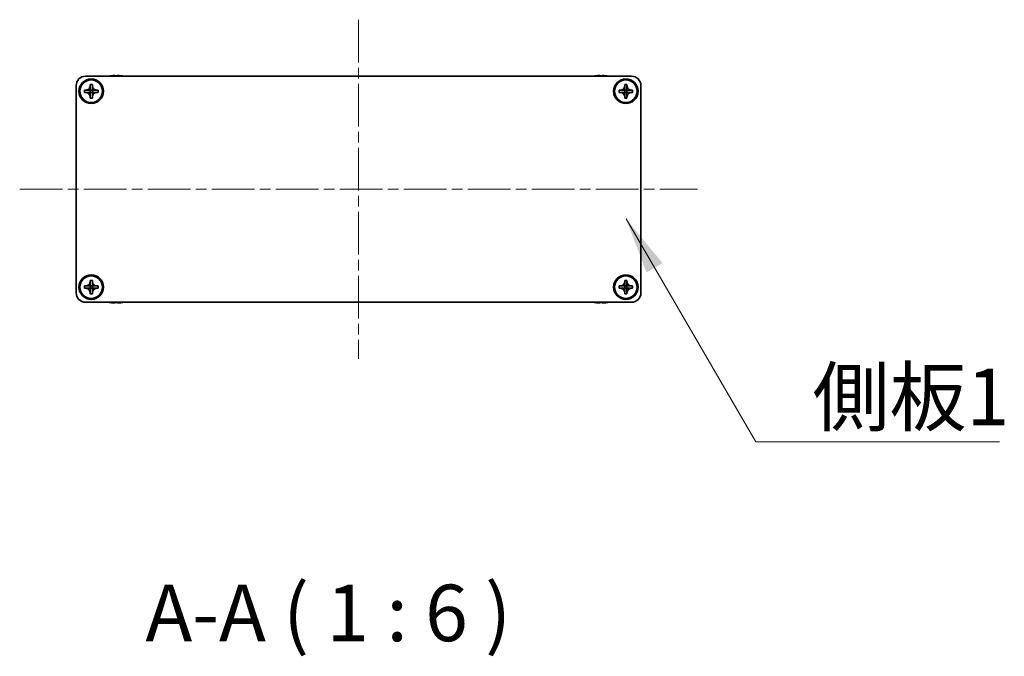
# Model space of a CAD drawing. Units: millimetres. Extents: x -50 to 7754, y -50 to 5560.
# Drawn here: x 1797 to 2058, y 279 to 448 of the extents above; entities that cross this region are included whole.
import ezdxf

# ---------------------------------------------------------------- set-up
doc = ezdxf.new("R2010")
doc.units = ezdxf.units.MM
doc.header["$LTSCALE"] = 2
doc.linetypes.add('CHAIN', pattern=[0.3543, 0.2362, -0.0295, 0.0591, -0.0295])
doc.layers.add('Centerline (ISO)', color=7, linetype='Continuous', lineweight=18, true_color=0x80ffff)
doc.layers.add('Symbol (ISO)', color=7, linetype='Continuous', lineweight=18)
doc.layers.add('Visible (ISO)', color=7, linetype='Continuous', lineweight=35)
doc.styles.add('Note Text (TK)', font='txt')
doc.dimstyles.new('Default - Method 1b (TK)$7', dxfattribs={"dimscale": 2, "dimtxt": 2.5, "dimasz": 2.5, "dimexe": 1, "dimexo": 1.5, "dimgap": 1, "dimtad": 1, "dimtoh": 1, "dimrnd": 1e-08, "dimdsep": 46, "dimtxsty": 'Note Text (TK)', "dimcen": 0.09, "dimdle": 5, "dimclrd": 256, "dimclre": 100, "dimclrt": 7, "dimadec": 1, "dimazin": 1, "dimtfac": 1, "dimtmove": 0, "dimatfit": 3, "dimfxl": 0, "dimtolj": 1, "dimlwd": -1, "dimlwe": -1, "dimarcsym": 0})

msp = doc.modelspace()

# ---------------------------------------------------------------- linework, layer by layer
at = {"layer": 'Centerline (ISO)', "linetype": 'CHAIN', "ltscale": 23.990969}
for p, q in [((1886.8357, 448.2745), (1886.8357, 358.2745)), ((1796.8357, 403.2745), (1976.8357, 403.2745))]:
    msp.add_line(p, q, dxfattribs=at)
at = {"layer": 'Visible (ISO)'}
for p, q in [((1814.3357, 433.2745), (1959.3357, 433.2745)), ((1820.8357, 433.3495), (1820.8357, 433.3398)), ((1822.0607, 433.463), (1822.0607, 433.3398)), ((1822.8107, 433.3398), (1822.8107, 433.463)), ((1824.0357, 433.3398), (1824.0357, 433.3495)), ((1949.6357, 433.3495), (1949.6357, 433.3398)), ((1950.8607, 433.463), (1950.8607, 433.3398)), ((1951.6107, 433.3398), (1951.6107, 433.463)), ((1952.8357, 433.3398), (1952.8357, 433.3495)), ((1811.8357, 375.7745), (1811.8357, 430.7745)), ((1814.0357, 428.9745), (1814.0357, 429.5745)), ((1814.0357, 429.5745), (1814.3357, 429.5745)), ((1814.3357, 428.9745), (1814.0357, 428.9745)), ((1814.3357, 429.5745), (1815.5347, 429.5745)), ((1815.5347, 428.9745), (1814.3357, 428.9745)), ((1815.5354, 429.5748), (1815.5356, 429.5745)), ((1815.5354, 428.9742), (1815.5356, 428.9745)), ((1815.5356, 430.7745), (1815.5356, 431.0745)), ((1815.5356, 431.0745), (1816.1357, 431.0745)), ((1815.5356, 429.5755), (1815.5356, 430.7745)), ((1815.5356, 428.9745), (1815.5356, 429.5745)), ((1815.5356, 429.5745), (1816.1357, 429.5745)), ((1816.1357, 428.9745), (1815.5356, 428.9745)), ((1815.5356, 427.7745), (1815.5356, 428.9735)), ((1816.1357, 431.0745), (1816.1357, 430.7745)), ((1816.1357, 430.7745), (1816.1357, 429.5755)), ((1816.1359, 429.5748), (1816.1357, 429.5745)), ((1816.1357, 429.5745), (1816.1357, 428.9745)), ((1816.1359, 428.9742), (1816.1357, 428.9745)), ((1816.1357, 428.9735), (1816.1357, 427.7745)), ((1816.1367, 429.5745), (1817.3357, 429.5745)), ((1817.3357, 428.9745), (1816.1367, 428.9745)), ((1817.3357, 429.5745), (1817.6357, 429.5745)), ((1817.6357, 428.9745), (1817.3357, 428.9745)), ((1817.6357, 429.5745), (1817.6357, 428.9745)), ((1956.0357, 428.9745), (1956.0357, 429.5745)), ((1956.0357, 429.5745), (1956.3357, 429.5745)), ((1956.3357, 428.9745), (1956.0357, 428.9745)), ((1956.3357, 429.5745), (1957.5347, 429.5745)), ((1957.5347, 428.9745), (1956.3357, 428.9745)), ((1957.5354, 429.5748), (1957.5356, 429.5745)), ((1957.5354, 428.9742), (1957.5356, 428.9745)), ((1957.5356, 430.7745), (1957.5356, 431.0745)), ((1957.5356, 431.0745), (1958.1357, 431.0745)), ((1957.5356, 429.5755), (1957.5356, 430.7745)), ((1957.5356, 428.9745), (1957.5356, 429.5745)), ((1957.5356, 429.5745), (1958.1357, 429.5745)), ((1958.1357, 428.9745), (1957.5356, 428.9745)), ((1957.5356, 427.7745), (1957.5356, 428.9735)), ((1958.1357, 431.0745), (1958.1357, 430.7745)), ((1958.1357, 430.7745), (1958.1357, 429.5755)), ((1958.1359, 429.5748), (1958.1357, 429.5745)), ((1958.1357, 429.5745), (1958.1357, 428.9745)), ((1958.1359, 428.9742), (1958.1357, 428.9745)), ((1958.1357, 428.9735), (1958.1357, 427.7745)), ((1958.1367, 429.5745), (1959.3357, 429.5745)), ((1959.3357, 428.9745), (1958.1367, 428.9745)), ((1959.3357, 429.5745), (1959.6357, 429.5745)), ((1959.6357, 428.9745), (1959.3357, 428.9745)), ((1959.6357, 429.5745), (1959.6357, 428.9745)), ((1961.8357, 430.7745), (1961.8357, 375.7745)), ((1815.5356, 427.4745), (1815.5356, 427.7745)), ((1816.1357, 427.4745), (1815.5356, 427.4745)), ((1816.1357, 427.7745), (1816.1357, 427.4745)), ((1957.5356, 427.4745), (1957.5356, 427.7745)), ((1958.1357, 427.4745), (1957.5356, 427.4745)), ((1958.1357, 427.7745), (1958.1357, 427.4745)), ((1814.0357, 376.9745), (1814.0357, 377.5745)), ((1814.0357, 377.5745), (1814.3357, 377.5745)), ((1814.3357, 376.9745), (1814.0357, 376.9745)), ((1814.3357, 377.5745), (1815.5347, 377.5745)), ((1815.5347, 376.9745), (1814.3357, 376.9745)), ((1815.5354, 377.5748), (1815.5356, 377.5745)), ((1815.5354, 376.9742), (1815.5356, 376.9745)), ((1815.5356, 378.7745), (1815.5356, 379.0745)), ((1815.5356, 379.0745), (1816.1357, 379.0745)), ((1815.5356, 377.5755), (1815.5356, 378.7745)), ((1815.5356, 376.9745), (1815.5356, 377.5745)), ((1815.5356, 377.5745), (1816.1357, 377.5745)), ((1816.1357, 376.9745), (1815.5356, 376.9745)), ((1815.5356, 375.7745), (1815.5356, 376.9735)), ((1816.1357, 379.0745), (1816.1357, 378.7745)), ((1816.1357, 378.7745), (1816.1357, 377.5755)), ((1816.1359, 377.5748), (1816.1357, 377.5745)), ((1816.1357, 377.5745), (1816.1357, 376.9745)), ((1816.1359, 376.9742), (1816.1357, 376.9745)), ((1816.1357, 376.9735), (1816.1357, 375.7745)), ((1816.1367, 377.5745), (1817.3357, 377.5745)), ((1817.3357, 376.9745), (1816.1367, 376.9745)), ((1817.3357, 377.5745), (1817.6357, 377.5745)), ((1817.6357, 376.9745), (1817.3357, 376.9745)), ((1817.6357, 377.5745), (1817.6357, 376.9745)), ((1956.0357, 376.9745), (1956.0357, 377.5745)), ((1956.0357, 377.5745), (1956.3357, 377.5745)), ((1956.3357, 376.9745), (1956.0357, 376.9745)), ((1956.3357, 377.5745), (1957.5347, 377.5745)), ((1957.5347, 376.9745), (1956.3357, 376.9745)), ((1957.5354, 377.5748), (1957.5356, 377.5745)), ((1957.5354, 376.9742), (1957.5356, 376.9745)), ((1957.5356, 378.7745), (1957.5356, 379.0745)), ((1957.5356, 379.0745), (1958.1357, 379.0745)), ((1957.5356, 377.5755), (1957.5356, 378.7745)), ((1957.5356, 376.9745), (1957.5356, 377.5745)), ((1957.5356, 377.5745), (1958.1357, 377.5745)), ((1958.1357, 376.9745), (1957.5356, 376.9745)), ((1957.5356, 375.7745), (1957.5356, 376.9735)), ((1958.1357, 379.0745), (1958.1357, 378.7745)), ((1958.1357, 378.7745), (1958.1357, 377.5755)), ((1958.1359, 377.5748), (1958.1357, 377.5745)), ((1958.1357, 377.5745), (1958.1357, 376.9745)), ((1958.1359, 376.9742), (1958.1357, 376.9745)), ((1958.1357, 376.9735), (1958.1357, 375.7745)), ((1958.1367, 377.5745), (1959.3357, 377.5745)), ((1959.3357, 376.9745), (1958.1367, 376.9745)), ((1959.3357, 377.5745), (1959.6357, 377.5745)), ((1959.6357, 376.9745), (1959.3357, 376.9745)), ((1959.6357, 377.5745), (1959.6357, 376.9745)), ((1815.5356, 375.4745), (1815.5356, 375.7745)), ((1816.1357, 375.4745), (1815.5356, 375.4745)), ((1816.1357, 375.7745), (1816.1357, 375.4745)), ((1957.5356, 375.4745), (1957.5356, 375.7745)), ((1958.1357, 375.4745), (1957.5356, 375.4745)), ((1958.1357, 375.7745), (1958.1357, 375.4745)), ((1959.3357, 373.2745), (1814.3357, 373.2745)), ((1820.8357, 373.2092), (1820.8357, 373.1995)), ((1822.0607, 373.2092), (1822.0607, 373.086)), ((1822.8107, 373.086), (1822.8107, 373.2092)), ((1824.0357, 373.1995), (1824.0357, 373.2092)), ((1949.6357, 373.2092), (1949.6357, 373.1995)), ((1950.8607, 373.2092), (1950.8607, 373.086)), ((1951.6107, 373.086), (1951.6107, 373.2092)), ((1952.8357, 373.1995), (1952.8357, 373.2092))]:
    msp.add_line(p, q, dxfattribs=at)
for centre, radius in [((1815.8357, 429.2745), 3.25), ((1815.8357, 429.2745), 3), ((1957.8357, 429.2745), 3.25), ((1957.8357, 429.2745), 3), ((1815.8357, 377.2745), 3.25), ((1815.8357, 377.2745), 3), ((1957.8357, 377.2745), 3.25), ((1957.8357, 377.2745), 3)]:
    msp.add_circle(centre, radius, dxfattribs=at)
for centre, radius, start, end in [((1814.3357, 430.7745), 2.5, 90, 180), ((1822.4357, 426.1222), 7.4023, 102.482994, 104.933274), ((1822.4357, 426.1222), 7.3928, 96.7974, 102.499303), ((1822.4357, 426.1222), 7.2273, 87.025775, 92.974225), ((1822.4357, 426.1222), 7.3928, 77.500697, 83.2026), ((1822.4357, 426.1222), 7.4023, 75.066726, 77.517006), ((1951.2357, 426.1222), 7.4023, 102.482994, 104.933274), ((1951.2357, 426.1222), 7.3928, 96.7974, 102.499303), ((1951.2357, 426.1222), 7.2273, 87.025775, 92.974225), ((1951.2357, 426.1222), 7.3928, 77.500697, 83.2026), ((1951.2357, 426.1222), 7.4023, 75.066726, 77.517006), ((1959.3357, 430.7745), 2.5, 0, 90), ((1814.3357, 375.7745), 2.5, 180, 270), ((1959.3357, 375.7745), 2.5, 270, 0), ((1822.4357, 380.4268), 7.4023, 255.066726, 257.517006), ((1822.4357, 380.4268), 7.3928, 257.500697, 263.2026), ((1822.4357, 380.4268), 7.2273, 267.025775, 272.974225), ((1822.4357, 380.4268), 7.3928, 276.7974, 282.499303), ((1822.4357, 380.4268), 7.4023, 282.482994, 284.933274), ((1951.2357, 380.4268), 7.4023, 255.066726, 257.517006), ((1951.2357, 380.4268), 7.3928, 257.500697, 263.2026), ((1951.2357, 380.4268), 7.2273, 267.025775, 272.974225), ((1951.2357, 380.4268), 7.3928, 276.7974, 282.499303), ((1951.2357, 380.4268), 7.4023, 282.482994, 284.933274)]:
    msp.add_arc(centre, radius, start, end, dxfattribs=at)
for points, knots in [([(1822.0607, 433.463), (1822.0607, 433.4705), (1822.0482, 433.477), (1821.9972, 433.4856), (1821.9587, 433.4877), (1821.8697, 433.4877), (1821.8133, 433.4856), (1821.6901, 433.477), (1821.6232, 433.4705), (1821.5607, 433.463)], [0.076192776, 0.076192776, 0.076192776, 0.076192776, 0.0950828432, 0.0950828432, 0.1139729103, 0.1139729103, 0.1328629774, 0.1328629774, 0.1517530446, 0.1517530446, 0.1517530446, 0.1517530446]), ([(1823.3107, 433.463), (1823.2481, 433.4705), (1823.1812, 433.477), (1823.058, 433.4856), (1823.0016, 433.4877), (1822.9126, 433.4877), (1822.8741, 433.4856), (1822.8231, 433.477), (1822.8107, 433.4705), (1822.8107, 433.463)], [0.076192776, 0.076192776, 0.076192776, 0.076192776, 0.0950828432, 0.0950828432, 0.1139729103, 0.1139729103, 0.1328629774, 0.1328629774, 0.1517530446, 0.1517530446, 0.1517530446, 0.1517530446]), ([(1950.8607, 433.463), (1950.8607, 433.4705), (1950.8482, 433.477), (1950.7972, 433.4856), (1950.7587, 433.4877), (1950.6697, 433.4877), (1950.6133, 433.4856), (1950.4901, 433.477), (1950.4232, 433.4705), (1950.3607, 433.463)], [0.076192776, 0.076192776, 0.076192776, 0.076192776, 0.0950828432, 0.0950828432, 0.1139729103, 0.1139729103, 0.1328629774, 0.1328629774, 0.1517530446, 0.1517530446, 0.1517530446, 0.1517530446]), ([(1952.1107, 433.463), (1952.0481, 433.4705), (1951.9812, 433.477), (1951.858, 433.4856), (1951.8016, 433.4877), (1951.7126, 433.4877), (1951.6741, 433.4856), (1951.6231, 433.477), (1951.6107, 433.4705), (1951.6107, 433.463)], [0.076192776, 0.076192776, 0.076192776, 0.076192776, 0.0950828432, 0.0950828432, 0.1139729103, 0.1139729103, 0.1328629774, 0.1328629774, 0.1517530446, 0.1517530446, 0.1517530446, 0.1517530446]), ([(1815.5356, 430.7745), (1815.5356, 430.7385), (1815.534, 430.7025), (1815.5275, 430.6296), (1815.5224, 430.5928), (1815.5015, 430.4798), (1815.48, 430.405), (1815.4216, 430.2576), (1815.3843, 430.1856), (1815.2539, 429.9861), (1815.1427, 429.8726), (1814.9098, 429.7134), (1814.7965, 429.6595), (1814.5662, 429.5912), (1814.4512, 429.5745), (1814.3357, 429.5745)], [0, 0, 0, 0, 0.010798916, 0.010798916, 0.021961727, 0.021961727, 0.045257146, 0.045257146, 0.069525905, 0.069525905, 0.116754864, 0.116754864, 0.154152318, 0.154152318, 0.188823604, 0.188823604, 0.188823604, 0.188823604]), ([(1814.3357, 428.9745), (1814.3716, 428.9745), (1814.4076, 428.9729), (1814.4805, 428.9663), (1814.5174, 428.9613), (1814.6304, 428.9404), (1814.7052, 428.9188), (1814.8526, 428.8605), (1814.9246, 428.8232), (1815.1241, 428.6928), (1815.2376, 428.5815), (1815.3968, 428.3486), (1815.4506, 428.2354), (1815.519, 428.0051), (1815.5356, 427.8901), (1815.5356, 427.7745)], [0, 0, 0, 0, 0.010798916, 0.010798916, 0.021961727, 0.021961727, 0.045257146, 0.045257146, 0.069525905, 0.069525905, 0.116754864, 0.116754864, 0.154152318, 0.154152318, 0.188823604, 0.188823604, 0.188823604, 0.188823604]), ([(1815.5354, 429.5748), (1815.5354, 429.5748), (1815.5353, 429.5748), (1815.5353, 429.5748), (1815.5353, 429.5747), (1815.5352, 429.5747), (1815.5352, 429.5747), (1815.5351, 429.5746), (1815.5351, 429.5746), (1815.5351, 429.5746), (1815.535, 429.5746), (1815.535, 429.5746), (1815.535, 429.5746), (1815.5349, 429.5746), (1815.5349, 429.5746), (1815.5349, 429.5745), (1815.5349, 429.5745), (1815.5348, 429.5745), (1815.5348, 429.5745), (1815.5348, 429.5745), (1815.5348, 429.5745), (1815.5348, 429.5745), (1815.5348, 429.5745), (1815.5348, 429.5745), (1815.5347, 429.5745), (1815.5347, 429.5745), (1815.5347, 429.5745), (1815.5347, 429.5745), (1815.5347, 429.5745), (1815.5347, 429.5745), (1815.5347, 429.5745), (1815.5347, 429.5745), (1815.5347, 429.5745), (1815.5347, 429.5745), (1815.5347, 429.5745), (1815.5347, 429.5745)], [0.000083875613, 0.000083875613, 0.000083875613, 0.000083875613, 0.000087144519, 0.000087144519, 0.000099549628, 0.000099549628, 0.000112192129, 0.000112192129, 0.000124969053, 0.000124969053, 0.000137769574, 0.000137769574, 0.000144144359, 0.000144144359, 0.000150483427, 0.000150483427, 0.00015677365, 0.00015677365, 0.000163002563, 0.000163002563, 0.000166090425, 0.000166090425, 0.000169158647, 0.000169158647, 0.000172205911, 0.000172205911, 0.000173721296, 0.000173721296, 0.000175230974, 0.000175230974, 0.000176734797, 0.000176734797, 0.000178232621, 0.000178232621, 0.00018395296, 0.00018395296, 0.00018395296, 0.00018395296]), ([(1815.5347, 428.9745), (1815.5348, 428.9745), (1815.535, 428.9745), (1815.5351, 428.9744), (1815.5352, 428.9744), (1815.5352, 428.9744), (1815.5352, 428.9744), (1815.5352, 428.9743), (1815.5353, 428.9743), (1815.5353, 428.9743), (1815.5353, 428.9742), (1815.5354, 428.9742)], [0, 0, 0, 0, 0.000065190907, 0.000065190907, 0.000071601341, 0.000071601341, 0.000077978095, 0.000077978095, 0.00009057672, 0.00009057672, 0.00010023405, 0.00010023405, 0.00010023405, 0.00010023405]), ([(1815.5356, 429.5755), (1815.5356, 429.5754), (1815.5356, 429.5752), (1815.5355, 429.575), (1815.5355, 429.575), (1815.5355, 429.575), (1815.5355, 429.575), (1815.5355, 429.5749), (1815.5354, 429.5749), (1815.5354, 429.5748), (1815.5354, 429.5748), (1815.5354, 429.5748)], [0, 0, 0, 0, 0.000065190907, 0.000065190907, 0.000071601341, 0.000071601341, 0.000077978095, 0.000077978095, 0.00009057672, 0.00009057672, 0.00010023405, 0.00010023405, 0.00010023405, 0.00010023405]), ([(1815.5354, 428.9742), (1815.5354, 428.9742), (1815.5354, 428.9742), (1815.5354, 428.9742), (1815.5354, 428.9742), (1815.5355, 428.9741), (1815.5355, 428.9741), (1815.5355, 428.974), (1815.5355, 428.974), (1815.5356, 428.9739), (1815.5356, 428.9739), (1815.5356, 428.9738), (1815.5356, 428.9738), (1815.5356, 428.9738), (1815.5356, 428.9738), (1815.5356, 428.9738), (1815.5356, 428.9737), (1815.5356, 428.9737), (1815.5356, 428.9737), (1815.5356, 428.9737), (1815.5356, 428.9737), (1815.5356, 428.9736), (1815.5356, 428.9736), (1815.5356, 428.9736), (1815.5356, 428.9736), (1815.5356, 428.9736), (1815.5356, 428.9736), (1815.5356, 428.9736), (1815.5356, 428.9736), (1815.5356, 428.9736), (1815.5356, 428.9736), (1815.5356, 428.9736), (1815.5356, 428.9736), (1815.5356, 428.9735), (1815.5356, 428.9735), (1815.5356, 428.9735)], [0.000083875613, 0.000083875613, 0.000083875613, 0.000083875613, 0.000087144519, 0.000087144519, 0.000099549628, 0.000099549628, 0.000112192129, 0.000112192129, 0.000124969053, 0.000124969053, 0.000137769574, 0.000137769574, 0.000144144359, 0.000144144359, 0.000150483427, 0.000150483427, 0.00015677365, 0.00015677365, 0.000163002563, 0.000163002563, 0.000166090425, 0.000166090425, 0.000169158647, 0.000169158647, 0.000172205911, 0.000172205911, 0.000173721296, 0.000173721296, 0.000175230974, 0.000175230974, 0.000176734797, 0.000176734797, 0.000178232621, 0.000178232621, 0.00018395296, 0.00018395296, 0.00018395296, 0.00018395296]), ([(1817.3357, 429.5745), (1817.2997, 429.5745), (1817.2637, 429.5761), (1817.1908, 429.5827), (1817.1539, 429.5878), (1817.0409, 429.6087), (1816.9661, 429.6302), (1816.8187, 429.6885), (1816.7467, 429.7259), (1816.5472, 429.8563), (1816.4337, 429.9675), (1816.2745, 430.2004), (1816.2207, 430.3137), (1816.1523, 430.544), (1816.1357, 430.6589), (1816.1357, 430.7745)], [0, 0, 0, 0, 0.010798916, 0.010798916, 0.021961727, 0.021961727, 0.045257146, 0.045257146, 0.069525905, 0.069525905, 0.116754864, 0.116754864, 0.154152318, 0.154152318, 0.188823604, 0.188823604, 0.188823604, 0.188823604]), ([(1816.1359, 429.5748), (1816.1359, 429.5748), (1816.1359, 429.5748), (1816.1359, 429.5749), (1816.1359, 429.5749), (1816.1358, 429.5749), (1816.1358, 429.575), (1816.1358, 429.575), (1816.1358, 429.5751), (1816.1357, 429.5751), (1816.1357, 429.5751), (1816.1357, 429.5752), (1816.1357, 429.5752), (1816.1357, 429.5752), (1816.1357, 429.5753), (1816.1357, 429.5753), (1816.1357, 429.5753), (1816.1357, 429.5753), (1816.1357, 429.5753), (1816.1357, 429.5754), (1816.1357, 429.5754), (1816.1357, 429.5754), (1816.1357, 429.5754), (1816.1357, 429.5754), (1816.1357, 429.5754), (1816.1357, 429.5754), (1816.1357, 429.5754), (1816.1357, 429.5754), (1816.1357, 429.5754), (1816.1357, 429.5755), (1816.1357, 429.5755), (1816.1357, 429.5755), (1816.1357, 429.5755), (1816.1357, 429.5755), (1816.1357, 429.5755), (1816.1357, 429.5755)], [0.000083875613, 0.000083875613, 0.000083875613, 0.000083875613, 0.000087144519, 0.000087144519, 0.000099549628, 0.000099549628, 0.000112192129, 0.000112192129, 0.000124969053, 0.000124969053, 0.000137769574, 0.000137769574, 0.000144144359, 0.000144144359, 0.000150483427, 0.000150483427, 0.00015677365, 0.00015677365, 0.000163002563, 0.000163002563, 0.000166090424, 0.000166090424, 0.000169158647, 0.000169158647, 0.000172205911, 0.000172205911, 0.000173721296, 0.000173721296, 0.000175230974, 0.000175230974, 0.000176734797, 0.000176734797, 0.000178232621, 0.000178232621, 0.00018395296, 0.00018395296, 0.00018395296, 0.00018395296]), ([(1816.1357, 427.7745), (1816.1357, 427.933), (1816.167, 428.0899), (1816.2897, 428.3841), (1816.3804, 428.5183), (1816.6048, 428.7387), (1816.7346, 428.8246), (1817.0225, 428.9436), (1817.1783, 428.9745), (1817.3357, 428.9745)], [0, 0, 0, 0, 0.047534213, 0.047534213, 0.095646709, 0.095646709, 0.141901189, 0.141901189, 0.189099427, 0.189099427, 0.189099427, 0.189099427]), ([(1816.1357, 428.9735), (1816.1357, 428.9736), (1816.1357, 428.9736), (1816.1357, 428.9738), (1816.1357, 428.9738), (1816.1357, 428.9739), (1816.1358, 428.974), (1816.1359, 428.9741), (1816.1359, 428.9742), (1816.1359, 428.9742)], [0, 0, 0, 0, 0.000024298345, 0.000024298345, 0.000049652668, 0.000049652668, 0.000075243801, 0.000075243801, 0.000100203991, 0.000100203991, 0.000100203991, 0.000100203991]), ([(1816.1367, 429.5745), (1816.1365, 429.5745), (1816.1363, 429.5746), (1816.1362, 429.5746), (1816.1361, 429.5747), (1816.1361, 429.5747), (1816.1361, 429.5747), (1816.1361, 429.5747), (1816.136, 429.5747), (1816.136, 429.5748), (1816.136, 429.5748), (1816.1359, 429.5748)], [0, 0, 0, 0, 0.000065190907, 0.000065190907, 0.000071601341, 0.000071601341, 0.000077978095, 0.000077978095, 0.00009057672, 0.00009057672, 0.00010023405, 0.00010023405, 0.00010023405, 0.00010023405]), ([(1816.1359, 428.9742), (1816.136, 428.9743), (1816.136, 428.9743), (1816.1362, 428.9744), (1816.1362, 428.9744), (1816.1363, 428.9745), (1816.1364, 428.9745), (1816.1365, 428.9745), (1816.1366, 428.9745), (1816.1367, 428.9745)], [0.000083778107, 0.000083778107, 0.000083778107, 0.000083778107, 0.0001086609522, 0.0001086609522, 0.0001341727854, 0.0001341727854, 0.0001594485438, 0.0001594485438, 0.0001836716392, 0.0001836716392, 0.0001836716392, 0.0001836716392]), ([(1957.5356, 430.7745), (1957.5356, 430.7385), (1957.534, 430.7025), (1957.5275, 430.6296), (1957.5224, 430.5928), (1957.5015, 430.4798), (1957.48, 430.405), (1957.4216, 430.2576), (1957.3843, 430.1856), (1957.2539, 429.9861), (1957.1427, 429.8726), (1956.9098, 429.7134), (1956.7965, 429.6595), (1956.5662, 429.5912), (1956.4512, 429.5745), (1956.3357, 429.5745)], [0, 0, 0, 0, 0.010798916, 0.010798916, 0.021961727, 0.021961727, 0.045257146, 0.045257146, 0.069525905, 0.069525905, 0.116754864, 0.116754864, 0.154152318, 0.154152318, 0.188823604, 0.188823604, 0.188823604, 0.188823604]), ([(1956.3357, 428.9745), (1956.3716, 428.9745), (1956.4076, 428.9729), (1956.4805, 428.9663), (1956.5174, 428.9613), (1956.6304, 428.9404), (1956.7052, 428.9188), (1956.8526, 428.8605), (1956.9246, 428.8232), (1957.1241, 428.6928), (1957.2376, 428.5815), (1957.3968, 428.3486), (1957.4506, 428.2354), (1957.519, 428.0051), (1957.5356, 427.8901), (1957.5356, 427.7745)], [0, 0, 0, 0, 0.010798916, 0.010798916, 0.021961727, 0.021961727, 0.045257146, 0.045257146, 0.069525905, 0.069525905, 0.116754864, 0.116754864, 0.154152318, 0.154152318, 0.188823604, 0.188823604, 0.188823604, 0.188823604]), ([(1957.5354, 429.5748), (1957.5354, 429.5748), (1957.5353, 429.5748), (1957.5353, 429.5748), (1957.5353, 429.5747), (1957.5352, 429.5747), (1957.5352, 429.5747), (1957.5351, 429.5746), (1957.5351, 429.5746), (1957.5351, 429.5746), (1957.535, 429.5746), (1957.535, 429.5746), (1957.535, 429.5746), (1957.5349, 429.5746), (1957.5349, 429.5746), (1957.5349, 429.5745), (1957.5349, 429.5745), (1957.5348, 429.5745), (1957.5348, 429.5745), (1957.5348, 429.5745), (1957.5348, 429.5745), (1957.5348, 429.5745), (1957.5348, 429.5745), (1957.5348, 429.5745), (1957.5347, 429.5745), (1957.5347, 429.5745), (1957.5347, 429.5745), (1957.5347, 429.5745), (1957.5347, 429.5745), (1957.5347, 429.5745), (1957.5347, 429.5745), (1957.5347, 429.5745), (1957.5347, 429.5745), (1957.5347, 429.5745), (1957.5347, 429.5745), (1957.5347, 429.5745)], [0.000083875613, 0.000083875613, 0.000083875613, 0.000083875613, 0.000087144519, 0.000087144519, 0.000099549628, 0.000099549628, 0.000112192129, 0.000112192129, 0.000124969053, 0.000124969053, 0.000137769574, 0.000137769574, 0.000144144359, 0.000144144359, 0.000150483427, 0.000150483427, 0.00015677365, 0.00015677365, 0.000163002563, 0.000163002563, 0.000166090425, 0.000166090425, 0.000169158647, 0.000169158647, 0.000172205911, 0.000172205911, 0.000173721296, 0.000173721296, 0.000175230974, 0.000175230974, 0.000176734797, 0.000176734797, 0.000178232621, 0.000178232621, 0.00018395296, 0.00018395296, 0.00018395296, 0.00018395296]), ([(1957.5347, 428.9745), (1957.5348, 428.9745), (1957.535, 428.9745), (1957.5351, 428.9744), (1957.5352, 428.9744), (1957.5352, 428.9744), (1957.5352, 428.9744), (1957.5352, 428.9743), (1957.5353, 428.9743), (1957.5353, 428.9743), (1957.5353, 428.9742), (1957.5354, 428.9742)], [0, 0, 0, 0, 0.000065190907, 0.000065190907, 0.000071601341, 0.000071601341, 0.000077978095, 0.000077978095, 0.00009057672, 0.00009057672, 0.00010023405, 0.00010023405, 0.00010023405, 0.00010023405]), ([(1957.5356, 429.5755), (1957.5356, 429.5754), (1957.5356, 429.5752), (1957.5355, 429.575), (1957.5355, 429.575), (1957.5355, 429.575), (1957.5355, 429.575), (1957.5355, 429.5749), (1957.5354, 429.5749), (1957.5354, 429.5748), (1957.5354, 429.5748), (1957.5354, 429.5748)], [0, 0, 0, 0, 0.000065190907, 0.000065190907, 0.000071601341, 0.000071601341, 0.000077978095, 0.000077978095, 0.00009057672, 0.00009057672, 0.00010023405, 0.00010023405, 0.00010023405, 0.00010023405]), ([(1957.5354, 428.9742), (1957.5354, 428.9742), (1957.5354, 428.9742), (1957.5354, 428.9742), (1957.5354, 428.9742), (1957.5355, 428.9741), (1957.5355, 428.9741), (1957.5355, 428.974), (1957.5355, 428.974), (1957.5356, 428.9739), (1957.5356, 428.9739), (1957.5356, 428.9738), (1957.5356, 428.9738), (1957.5356, 428.9738), (1957.5356, 428.9738), (1957.5356, 428.9738), (1957.5356, 428.9737), (1957.5356, 428.9737), (1957.5356, 428.9737), (1957.5356, 428.9737), (1957.5356, 428.9737), (1957.5356, 428.9736), (1957.5356, 428.9736), (1957.5356, 428.9736), (1957.5356, 428.9736), (1957.5356, 428.9736), (1957.5356, 428.9736), (1957.5356, 428.9736), (1957.5356, 428.9736), (1957.5356, 428.9736), (1957.5356, 428.9736), (1957.5356, 428.9736), (1957.5356, 428.9736), (1957.5356, 428.9735), (1957.5356, 428.9735), (1957.5356, 428.9735)], [0.000083875613, 0.000083875613, 0.000083875613, 0.000083875613, 0.000087144519, 0.000087144519, 0.000099549628, 0.000099549628, 0.000112192129, 0.000112192129, 0.000124969053, 0.000124969053, 0.000137769574, 0.000137769574, 0.000144144359, 0.000144144359, 0.000150483427, 0.000150483427, 0.00015677365, 0.00015677365, 0.000163002563, 0.000163002563, 0.000166090425, 0.000166090425, 0.000169158647, 0.000169158647, 0.000172205911, 0.000172205911, 0.000173721296, 0.000173721296, 0.000175230974, 0.000175230974, 0.000176734797, 0.000176734797, 0.000178232621, 0.000178232621, 0.00018395296, 0.00018395296, 0.00018395296, 0.00018395296]), ([(1959.3357, 429.5745), (1959.2997, 429.5745), (1959.2637, 429.5761), (1959.1908, 429.5827), (1959.1539, 429.5878), (1959.0409, 429.6087), (1958.9661, 429.6302), (1958.8187, 429.6885), (1958.7467, 429.7259), (1958.5472, 429.8563), (1958.4337, 429.9675), (1958.2745, 430.2004), (1958.2207, 430.3137), (1958.1523, 430.544), (1958.1357, 430.6589), (1958.1357, 430.7745)], [0, 0, 0, 0, 0.010798916, 0.010798916, 0.021961727, 0.021961727, 0.045257146, 0.045257146, 0.069525905, 0.069525905, 0.116754864, 0.116754864, 0.154152318, 0.154152318, 0.188823604, 0.188823604, 0.188823604, 0.188823604]), ([(1958.1359, 429.5748), (1958.1359, 429.5748), (1958.1359, 429.5748), (1958.1359, 429.5749), (1958.1359, 429.5749), (1958.1358, 429.5749), (1958.1358, 429.575), (1958.1358, 429.575), (1958.1358, 429.5751), (1958.1357, 429.5751), (1958.1357, 429.5751), (1958.1357, 429.5752), (1958.1357, 429.5752), (1958.1357, 429.5752), (1958.1357, 429.5753), (1958.1357, 429.5753), (1958.1357, 429.5753), (1958.1357, 429.5753), (1958.1357, 429.5753), (1958.1357, 429.5754), (1958.1357, 429.5754), (1958.1357, 429.5754), (1958.1357, 429.5754), (1958.1357, 429.5754), (1958.1357, 429.5754), (1958.1357, 429.5754), (1958.1357, 429.5754), (1958.1357, 429.5754), (1958.1357, 429.5754), (1958.1357, 429.5755), (1958.1357, 429.5755), (1958.1357, 429.5755), (1958.1357, 429.5755), (1958.1357, 429.5755), (1958.1357, 429.5755), (1958.1357, 429.5755)], [0.000083875613, 0.000083875613, 0.000083875613, 0.000083875613, 0.000087144519, 0.000087144519, 0.000099549628, 0.000099549628, 0.000112192129, 0.000112192129, 0.000124969053, 0.000124969053, 0.000137769574, 0.000137769574, 0.000144144359, 0.000144144359, 0.000150483427, 0.000150483427, 0.00015677365, 0.00015677365, 0.000163002563, 0.000163002563, 0.000166090424, 0.000166090424, 0.000169158647, 0.000169158647, 0.000172205911, 0.000172205911, 0.000173721296, 0.000173721296, 0.000175230974, 0.000175230974, 0.000176734797, 0.000176734797, 0.000178232621, 0.000178232621, 0.00018395296, 0.00018395296, 0.00018395296, 0.00018395296]), ([(1958.1357, 427.7745), (1958.1357, 427.933), (1958.167, 428.0899), (1958.2897, 428.3841), (1958.3804, 428.5183), (1958.6048, 428.7387), (1958.7346, 428.8246), (1959.0225, 428.9436), (1959.1783, 428.9745), (1959.3357, 428.9745)], [0, 0, 0, 0, 0.047534213, 0.047534213, 0.095646709, 0.095646709, 0.141901189, 0.141901189, 0.189099427, 0.189099427, 0.189099427, 0.189099427]), ([(1958.1357, 428.9735), (1958.1357, 428.9736), (1958.1357, 428.9736), (1958.1357, 428.9738), (1958.1357, 428.9738), (1958.1357, 428.9739), (1958.1358, 428.974), (1958.1359, 428.9741), (1958.1359, 428.9742), (1958.1359, 428.9742)], [0, 0, 0, 0, 0.000024298345, 0.000024298345, 0.000049652668, 0.000049652668, 0.000075243801, 0.000075243801, 0.000100203991, 0.000100203991, 0.000100203991, 0.000100203991]), ([(1958.1367, 429.5745), (1958.1365, 429.5745), (1958.1363, 429.5746), (1958.1362, 429.5746), (1958.1361, 429.5747), (1958.1361, 429.5747), (1958.1361, 429.5747), (1958.1361, 429.5747), (1958.136, 429.5747), (1958.136, 429.5748), (1958.136, 429.5748), (1958.1359, 429.5748)], [0, 0, 0, 0, 0.000065190907, 0.000065190907, 0.000071601341, 0.000071601341, 0.000077978095, 0.000077978095, 0.00009057672, 0.00009057672, 0.00010023405, 0.00010023405, 0.00010023405, 0.00010023405]), ([(1958.1359, 428.9742), (1958.136, 428.9743), (1958.136, 428.9743), (1958.1362, 428.9744), (1958.1362, 428.9744), (1958.1363, 428.9745), (1958.1364, 428.9745), (1958.1365, 428.9745), (1958.1366, 428.9745), (1958.1367, 428.9745)], [0.000083778107, 0.000083778107, 0.000083778107, 0.000083778107, 0.0001086609522, 0.0001086609522, 0.0001341727854, 0.0001341727854, 0.0001594485438, 0.0001594485438, 0.0001836716392, 0.0001836716392, 0.0001836716392, 0.0001836716392]), ([(1815.5356, 378.7745), (1815.5356, 378.7385), (1815.534, 378.7025), (1815.5275, 378.6296), (1815.5224, 378.5928), (1815.5015, 378.4798), (1815.48, 378.405), (1815.4216, 378.2576), (1815.3843, 378.1856), (1815.2539, 377.9861), (1815.1427, 377.8726), (1814.9098, 377.7134), (1814.7965, 377.6595), (1814.5662, 377.5912), (1814.4512, 377.5745), (1814.3357, 377.5745)], [0, 0, 0, 0, 0.010798916, 0.010798916, 0.021961727, 0.021961727, 0.045257146, 0.045257146, 0.069525905, 0.069525905, 0.116754864, 0.116754864, 0.154152318, 0.154152318, 0.188823604, 0.188823604, 0.188823604, 0.188823604]), ([(1814.3357, 376.9745), (1814.3716, 376.9745), (1814.4076, 376.9729), (1814.4805, 376.9663), (1814.5174, 376.9613), (1814.6304, 376.9404), (1814.7052, 376.9188), (1814.8526, 376.8605), (1814.9246, 376.8232), (1815.1241, 376.6928), (1815.2376, 376.5815), (1815.3968, 376.3486), (1815.4506, 376.2354), (1815.519, 376.0051), (1815.5356, 375.8901), (1815.5356, 375.7745)], [0, 0, 0, 0, 0.010798916, 0.010798916, 0.021961727, 0.021961727, 0.045257146, 0.045257146, 0.069525905, 0.069525905, 0.116754864, 0.116754864, 0.154152318, 0.154152318, 0.188823604, 0.188823604, 0.188823604, 0.188823604]), ([(1815.5354, 377.5748), (1815.5354, 377.5748), (1815.5353, 377.5748), (1815.5353, 377.5748), (1815.5353, 377.5747), (1815.5352, 377.5747), (1815.5352, 377.5747), (1815.5351, 377.5746), (1815.5351, 377.5746), (1815.5351, 377.5746), (1815.535, 377.5746), (1815.535, 377.5746), (1815.535, 377.5746), (1815.5349, 377.5746), (1815.5349, 377.5746), (1815.5349, 377.5745), (1815.5349, 377.5745), (1815.5348, 377.5745), (1815.5348, 377.5745), (1815.5348, 377.5745), (1815.5348, 377.5745), (1815.5348, 377.5745), (1815.5348, 377.5745), (1815.5348, 377.5745), (1815.5347, 377.5745), (1815.5347, 377.5745), (1815.5347, 377.5745), (1815.5347, 377.5745), (1815.5347, 377.5745), (1815.5347, 377.5745), (1815.5347, 377.5745), (1815.5347, 377.5745), (1815.5347, 377.5745), (1815.5347, 377.5745), (1815.5347, 377.5745), (1815.5347, 377.5745)], [0.000083875613, 0.000083875613, 0.000083875613, 0.000083875613, 0.000087144519, 0.000087144519, 0.000099549628, 0.000099549628, 0.000112192129, 0.000112192129, 0.000124969053, 0.000124969053, 0.000137769574, 0.000137769574, 0.000144144359, 0.000144144359, 0.000150483427, 0.000150483427, 0.00015677365, 0.00015677365, 0.000163002563, 0.000163002563, 0.000166090425, 0.000166090425, 0.000169158647, 0.000169158647, 0.000172205911, 0.000172205911, 0.000173721296, 0.000173721296, 0.000175230974, 0.000175230974, 0.000176734797, 0.000176734797, 0.000178232621, 0.000178232621, 0.00018395296, 0.00018395296, 0.00018395296, 0.00018395296]), ([(1815.5347, 376.9745), (1815.5348, 376.9745), (1815.535, 376.9745), (1815.5351, 376.9744), (1815.5352, 376.9744), (1815.5352, 376.9744), (1815.5352, 376.9744), (1815.5352, 376.9743), (1815.5353, 376.9743), (1815.5353, 376.9743), (1815.5353, 376.9742), (1815.5354, 376.9742)], [0, 0, 0, 0, 0.000065190907, 0.000065190907, 0.000071601341, 0.000071601341, 0.000077978095, 0.000077978095, 0.00009057672, 0.00009057672, 0.00010023405, 0.00010023405, 0.00010023405, 0.00010023405]), ([(1815.5356, 377.5755), (1815.5356, 377.5754), (1815.5356, 377.5752), (1815.5355, 377.575), (1815.5355, 377.575), (1815.5355, 377.575), (1815.5355, 377.575), (1815.5355, 377.5749), (1815.5354, 377.5749), (1815.5354, 377.5748), (1815.5354, 377.5748), (1815.5354, 377.5748)], [0, 0, 0, 0, 0.000065190907, 0.000065190907, 0.000071601341, 0.000071601341, 0.000077978095, 0.000077978095, 0.00009057672, 0.00009057672, 0.00010023405, 0.00010023405, 0.00010023405, 0.00010023405]), ([(1815.5354, 376.9742), (1815.5354, 376.9742), (1815.5354, 376.9742), (1815.5354, 376.9742), (1815.5354, 376.9742), (1815.5355, 376.9741), (1815.5355, 376.9741), (1815.5355, 376.974), (1815.5355, 376.974), (1815.5356, 376.9739), (1815.5356, 376.9739), (1815.5356, 376.9738), (1815.5356, 376.9738), (1815.5356, 376.9738), (1815.5356, 376.9738), (1815.5356, 376.9738), (1815.5356, 376.9737), (1815.5356, 376.9737), (1815.5356, 376.9737), (1815.5356, 376.9737), (1815.5356, 376.9737), (1815.5356, 376.9736), (1815.5356, 376.9736), (1815.5356, 376.9736), (1815.5356, 376.9736), (1815.5356, 376.9736), (1815.5356, 376.9736), (1815.5356, 376.9736), (1815.5356, 376.9736), (1815.5356, 376.9736), (1815.5356, 376.9736), (1815.5356, 376.9736), (1815.5356, 376.9736), (1815.5356, 376.9735), (1815.5356, 376.9735), (1815.5356, 376.9735)], [0.000083875613, 0.000083875613, 0.000083875613, 0.000083875613, 0.000087144519, 0.000087144519, 0.000099549628, 0.000099549628, 0.000112192129, 0.000112192129, 0.000124969053, 0.000124969053, 0.000137769574, 0.000137769574, 0.000144144359, 0.000144144359, 0.000150483427, 0.000150483427, 0.00015677365, 0.00015677365, 0.000163002563, 0.000163002563, 0.000166090425, 0.000166090425, 0.000169158647, 0.000169158647, 0.000172205911, 0.000172205911, 0.000173721296, 0.000173721296, 0.000175230974, 0.000175230974, 0.000176734797, 0.000176734797, 0.000178232621, 0.000178232621, 0.00018395296, 0.00018395296, 0.00018395296, 0.00018395296]), ([(1817.3357, 377.5745), (1817.2997, 377.5745), (1817.2637, 377.5761), (1817.1908, 377.5827), (1817.1539, 377.5878), (1817.0409, 377.6087), (1816.9661, 377.6302), (1816.8187, 377.6885), (1816.7467, 377.7259), (1816.5472, 377.8563), (1816.4337, 377.9675), (1816.2745, 378.2004), (1816.2207, 378.3137), (1816.1523, 378.544), (1816.1357, 378.6589), (1816.1357, 378.7745)], [0, 0, 0, 0, 0.010798916, 0.010798916, 0.021961727, 0.021961727, 0.045257146, 0.045257146, 0.069525905, 0.069525905, 0.116754864, 0.116754864, 0.154152318, 0.154152318, 0.188823604, 0.188823604, 0.188823604, 0.188823604]), ([(1816.1359, 377.5748), (1816.1359, 377.5748), (1816.1359, 377.5748), (1816.1359, 377.5749), (1816.1359, 377.5749), (1816.1358, 377.5749), (1816.1358, 377.575), (1816.1358, 377.575), (1816.1358, 377.5751), (1816.1357, 377.5751), (1816.1357, 377.5751), (1816.1357, 377.5752), (1816.1357, 377.5752), (1816.1357, 377.5752), (1816.1357, 377.5753), (1816.1357, 377.5753), (1816.1357, 377.5753), (1816.1357, 377.5753), (1816.1357, 377.5753), (1816.1357, 377.5754), (1816.1357, 377.5754), (1816.1357, 377.5754), (1816.1357, 377.5754), (1816.1357, 377.5754), (1816.1357, 377.5754), (1816.1357, 377.5754), (1816.1357, 377.5754), (1816.1357, 377.5754), (1816.1357, 377.5754), (1816.1357, 377.5755), (1816.1357, 377.5755), (1816.1357, 377.5755), (1816.1357, 377.5755), (1816.1357, 377.5755), (1816.1357, 377.5755), (1816.1357, 377.5755)], [0.000083875613, 0.000083875613, 0.000083875613, 0.000083875613, 0.000087144519, 0.000087144519, 0.000099549628, 0.000099549628, 0.000112192129, 0.000112192129, 0.000124969053, 0.000124969053, 0.000137769574, 0.000137769574, 0.000144144359, 0.000144144359, 0.000150483427, 0.000150483427, 0.00015677365, 0.00015677365, 0.000163002563, 0.000163002563, 0.000166090424, 0.000166090424, 0.000169158647, 0.000169158647, 0.000172205911, 0.000172205911, 0.000173721296, 0.000173721296, 0.000175230974, 0.000175230974, 0.000176734797, 0.000176734797, 0.000178232621, 0.000178232621, 0.00018395296, 0.00018395296, 0.00018395296, 0.00018395296]), ([(1816.1357, 375.7745), (1816.1357, 375.933), (1816.167, 376.0899), (1816.2897, 376.3841), (1816.3804, 376.5183), (1816.6048, 376.7387), (1816.7346, 376.8246), (1817.0225, 376.9436), (1817.1783, 376.9745), (1817.3357, 376.9745)], [0, 0, 0, 0, 0.047534213, 0.047534213, 0.095646709, 0.095646709, 0.141901189, 0.141901189, 0.189099427, 0.189099427, 0.189099427, 0.189099427]), ([(1816.1357, 376.9735), (1816.1357, 376.9736), (1816.1357, 376.9736), (1816.1357, 376.9738), (1816.1357, 376.9738), (1816.1357, 376.9739), (1816.1358, 376.974), (1816.1359, 376.9741), (1816.1359, 376.9742), (1816.1359, 376.9742)], [0, 0, 0, 0, 0.000024298345, 0.000024298345, 0.000049652668, 0.000049652668, 0.000075243801, 0.000075243801, 0.000100203991, 0.000100203991, 0.000100203991, 0.000100203991]), ([(1816.1367, 377.5745), (1816.1365, 377.5745), (1816.1363, 377.5746), (1816.1362, 377.5746), (1816.1361, 377.5747), (1816.1361, 377.5747), (1816.1361, 377.5747), (1816.1361, 377.5747), (1816.136, 377.5747), (1816.136, 377.5748), (1816.136, 377.5748), (1816.1359, 377.5748)], [0, 0, 0, 0, 0.000065190907, 0.000065190907, 0.000071601341, 0.000071601341, 0.000077978095, 0.000077978095, 0.00009057672, 0.00009057672, 0.00010023405, 0.00010023405, 0.00010023405, 0.00010023405]), ([(1816.1359, 376.9742), (1816.136, 376.9743), (1816.136, 376.9743), (1816.1362, 376.9744), (1816.1362, 376.9744), (1816.1363, 376.9745), (1816.1364, 376.9745), (1816.1365, 376.9745), (1816.1366, 376.9745), (1816.1367, 376.9745)], [0.000083778107, 0.000083778107, 0.000083778107, 0.000083778107, 0.0001086609522, 0.0001086609522, 0.0001341727854, 0.0001341727854, 0.0001594485438, 0.0001594485438, 0.0001836716392, 0.0001836716392, 0.0001836716392, 0.0001836716392]), ([(1957.5356, 378.7745), (1957.5356, 378.7385), (1957.534, 378.7025), (1957.5275, 378.6296), (1957.5224, 378.5928), (1957.5015, 378.4798), (1957.48, 378.405), (1957.4216, 378.2576), (1957.3843, 378.1856), (1957.2539, 377.9861), (1957.1427, 377.8726), (1956.9098, 377.7134), (1956.7965, 377.6595), (1956.5662, 377.5912), (1956.4512, 377.5745), (1956.3357, 377.5745)], [0, 0, 0, 0, 0.010798916, 0.010798916, 0.021961727, 0.021961727, 0.045257146, 0.045257146, 0.069525905, 0.069525905, 0.116754864, 0.116754864, 0.154152318, 0.154152318, 0.188823604, 0.188823604, 0.188823604, 0.188823604]), ([(1956.3357, 376.9745), (1956.3716, 376.9745), (1956.4076, 376.9729), (1956.4805, 376.9663), (1956.5174, 376.9613), (1956.6304, 376.9404), (1956.7052, 376.9188), (1956.8526, 376.8605), (1956.9246, 376.8232), (1957.1241, 376.6928), (1957.2376, 376.5815), (1957.3968, 376.3486), (1957.4506, 376.2354), (1957.519, 376.0051), (1957.5356, 375.8901), (1957.5356, 375.7745)], [0, 0, 0, 0, 0.010798916, 0.010798916, 0.021961727, 0.021961727, 0.045257146, 0.045257146, 0.069525905, 0.069525905, 0.116754864, 0.116754864, 0.154152318, 0.154152318, 0.188823604, 0.188823604, 0.188823604, 0.188823604]), ([(1957.5354, 377.5748), (1957.5354, 377.5748), (1957.5353, 377.5748), (1957.5353, 377.5748), (1957.5353, 377.5747), (1957.5352, 377.5747), (1957.5352, 377.5747), (1957.5351, 377.5746), (1957.5351, 377.5746), (1957.5351, 377.5746), (1957.535, 377.5746), (1957.535, 377.5746), (1957.535, 377.5746), (1957.5349, 377.5746), (1957.5349, 377.5746), (1957.5349, 377.5745), (1957.5349, 377.5745), (1957.5348, 377.5745), (1957.5348, 377.5745), (1957.5348, 377.5745), (1957.5348, 377.5745), (1957.5348, 377.5745), (1957.5348, 377.5745), (1957.5348, 377.5745), (1957.5347, 377.5745), (1957.5347, 377.5745), (1957.5347, 377.5745), (1957.5347, 377.5745), (1957.5347, 377.5745), (1957.5347, 377.5745), (1957.5347, 377.5745), (1957.5347, 377.5745), (1957.5347, 377.5745), (1957.5347, 377.5745), (1957.5347, 377.5745), (1957.5347, 377.5745)], [0.000083875613, 0.000083875613, 0.000083875613, 0.000083875613, 0.000087144519, 0.000087144519, 0.000099549628, 0.000099549628, 0.000112192129, 0.000112192129, 0.000124969053, 0.000124969053, 0.000137769574, 0.000137769574, 0.000144144359, 0.000144144359, 0.000150483427, 0.000150483427, 0.00015677365, 0.00015677365, 0.000163002563, 0.000163002563, 0.000166090425, 0.000166090425, 0.000169158647, 0.000169158647, 0.000172205911, 0.000172205911, 0.000173721296, 0.000173721296, 0.000175230974, 0.000175230974, 0.000176734797, 0.000176734797, 0.000178232621, 0.000178232621, 0.00018395296, 0.00018395296, 0.00018395296, 0.00018395296]), ([(1957.5347, 376.9745), (1957.5348, 376.9745), (1957.535, 376.9745), (1957.5351, 376.9744), (1957.5352, 376.9744), (1957.5352, 376.9744), (1957.5352, 376.9744), (1957.5352, 376.9743), (1957.5353, 376.9743), (1957.5353, 376.9743), (1957.5353, 376.9742), (1957.5354, 376.9742)], [0, 0, 0, 0, 0.000065190907, 0.000065190907, 0.000071601341, 0.000071601341, 0.000077978095, 0.000077978095, 0.00009057672, 0.00009057672, 0.00010023405, 0.00010023405, 0.00010023405, 0.00010023405]), ([(1957.5356, 377.5755), (1957.5356, 377.5754), (1957.5356, 377.5752), (1957.5355, 377.575), (1957.5355, 377.575), (1957.5355, 377.575), (1957.5355, 377.575), (1957.5355, 377.5749), (1957.5354, 377.5749), (1957.5354, 377.5748), (1957.5354, 377.5748), (1957.5354, 377.5748)], [0, 0, 0, 0, 0.000065190907, 0.000065190907, 0.000071601341, 0.000071601341, 0.000077978095, 0.000077978095, 0.00009057672, 0.00009057672, 0.00010023405, 0.00010023405, 0.00010023405, 0.00010023405]), ([(1957.5354, 376.9742), (1957.5354, 376.9742), (1957.5354, 376.9742), (1957.5354, 376.9742), (1957.5354, 376.9742), (1957.5355, 376.9741), (1957.5355, 376.9741), (1957.5355, 376.974), (1957.5355, 376.974), (1957.5356, 376.9739), (1957.5356, 376.9739), (1957.5356, 376.9738), (1957.5356, 376.9738), (1957.5356, 376.9738), (1957.5356, 376.9738), (1957.5356, 376.9738), (1957.5356, 376.9737), (1957.5356, 376.9737), (1957.5356, 376.9737), (1957.5356, 376.9737), (1957.5356, 376.9737), (1957.5356, 376.9736), (1957.5356, 376.9736), (1957.5356, 376.9736), (1957.5356, 376.9736), (1957.5356, 376.9736), (1957.5356, 376.9736), (1957.5356, 376.9736), (1957.5356, 376.9736), (1957.5356, 376.9736), (1957.5356, 376.9736), (1957.5356, 376.9736), (1957.5356, 376.9736), (1957.5356, 376.9735), (1957.5356, 376.9735), (1957.5356, 376.9735)], [0.000083875613, 0.000083875613, 0.000083875613, 0.000083875613, 0.000087144519, 0.000087144519, 0.000099549628, 0.000099549628, 0.000112192129, 0.000112192129, 0.000124969053, 0.000124969053, 0.000137769574, 0.000137769574, 0.000144144359, 0.000144144359, 0.000150483427, 0.000150483427, 0.00015677365, 0.00015677365, 0.000163002563, 0.000163002563, 0.000166090425, 0.000166090425, 0.000169158647, 0.000169158647, 0.000172205911, 0.000172205911, 0.000173721296, 0.000173721296, 0.000175230974, 0.000175230974, 0.000176734797, 0.000176734797, 0.000178232621, 0.000178232621, 0.00018395296, 0.00018395296, 0.00018395296, 0.00018395296]), ([(1959.3357, 377.5745), (1959.2997, 377.5745), (1959.2637, 377.5761), (1959.1908, 377.5827), (1959.1539, 377.5878), (1959.0409, 377.6087), (1958.9661, 377.6302), (1958.8187, 377.6885), (1958.7467, 377.7259), (1958.5472, 377.8563), (1958.4337, 377.9675), (1958.2745, 378.2004), (1958.2207, 378.3137), (1958.1523, 378.544), (1958.1357, 378.6589), (1958.1357, 378.7745)], [0, 0, 0, 0, 0.010798916, 0.010798916, 0.021961727, 0.021961727, 0.045257146, 0.045257146, 0.069525905, 0.069525905, 0.116754864, 0.116754864, 0.154152318, 0.154152318, 0.188823604, 0.188823604, 0.188823604, 0.188823604]), ([(1958.1359, 377.5748), (1958.1359, 377.5748), (1958.1359, 377.5748), (1958.1359, 377.5749), (1958.1359, 377.5749), (1958.1358, 377.5749), (1958.1358, 377.575), (1958.1358, 377.575), (1958.1358, 377.5751), (1958.1357, 377.5751), (1958.1357, 377.5751), (1958.1357, 377.5752), (1958.1357, 377.5752), (1958.1357, 377.5752), (1958.1357, 377.5753), (1958.1357, 377.5753), (1958.1357, 377.5753), (1958.1357, 377.5753), (1958.1357, 377.5753), (1958.1357, 377.5754), (1958.1357, 377.5754), (1958.1357, 377.5754), (1958.1357, 377.5754), (1958.1357, 377.5754), (1958.1357, 377.5754), (1958.1357, 377.5754), (1958.1357, 377.5754), (1958.1357, 377.5754), (1958.1357, 377.5754), (1958.1357, 377.5755), (1958.1357, 377.5755), (1958.1357, 377.5755), (1958.1357, 377.5755), (1958.1357, 377.5755), (1958.1357, 377.5755), (1958.1357, 377.5755)], [0.000083875613, 0.000083875613, 0.000083875613, 0.000083875613, 0.000087144519, 0.000087144519, 0.000099549628, 0.000099549628, 0.000112192129, 0.000112192129, 0.000124969053, 0.000124969053, 0.000137769574, 0.000137769574, 0.000144144359, 0.000144144359, 0.000150483427, 0.000150483427, 0.00015677365, 0.00015677365, 0.000163002563, 0.000163002563, 0.000166090424, 0.000166090424, 0.000169158647, 0.000169158647, 0.000172205911, 0.000172205911, 0.000173721296, 0.000173721296, 0.000175230974, 0.000175230974, 0.000176734797, 0.000176734797, 0.000178232621, 0.000178232621, 0.00018395296, 0.00018395296, 0.00018395296, 0.00018395296]), ([(1958.1357, 375.7745), (1958.1357, 375.933), (1958.167, 376.0899), (1958.2897, 376.3841), (1958.3804, 376.5183), (1958.6048, 376.7387), (1958.7346, 376.8246), (1959.0225, 376.9436), (1959.1783, 376.9745), (1959.3357, 376.9745)], [0, 0, 0, 0, 0.047534213, 0.047534213, 0.095646709, 0.095646709, 0.141901189, 0.141901189, 0.189099427, 0.189099427, 0.189099427, 0.189099427]), ([(1958.1357, 376.9735), (1958.1357, 376.9736), (1958.1357, 376.9736), (1958.1357, 376.9738), (1958.1357, 376.9738), (1958.1357, 376.9739), (1958.1358, 376.974), (1958.1359, 376.9741), (1958.1359, 376.9742), (1958.1359, 376.9742)], [0, 0, 0, 0, 0.000024298345, 0.000024298345, 0.000049652668, 0.000049652668, 0.000075243801, 0.000075243801, 0.000100203991, 0.000100203991, 0.000100203991, 0.000100203991]), ([(1958.1367, 377.5745), (1958.1365, 377.5745), (1958.1363, 377.5746), (1958.1362, 377.5746), (1958.1361, 377.5747), (1958.1361, 377.5747), (1958.1361, 377.5747), (1958.1361, 377.5747), (1958.136, 377.5747), (1958.136, 377.5748), (1958.136, 377.5748), (1958.1359, 377.5748)], [0, 0, 0, 0, 0.000065190907, 0.000065190907, 0.000071601341, 0.000071601341, 0.000077978095, 0.000077978095, 0.00009057672, 0.00009057672, 0.00010023405, 0.00010023405, 0.00010023405, 0.00010023405]), ([(1958.1359, 376.9742), (1958.136, 376.9743), (1958.136, 376.9743), (1958.1362, 376.9744), (1958.1362, 376.9744), (1958.1363, 376.9745), (1958.1364, 376.9745), (1958.1365, 376.9745), (1958.1366, 376.9745), (1958.1367, 376.9745)], [0.000083778107, 0.000083778107, 0.000083778107, 0.000083778107, 0.0001086609522, 0.0001086609522, 0.0001341727854, 0.0001341727854, 0.0001594485438, 0.0001594485438, 0.0001836716392, 0.0001836716392, 0.0001836716392, 0.0001836716392]), ([(1821.5607, 373.086), (1821.6232, 373.0785), (1821.6901, 373.0721), (1821.8133, 373.0635), (1821.8697, 373.0613), (1821.9587, 373.0613), (1821.9972, 373.0635), (1822.0482, 373.0721), (1822.0607, 373.0785), (1822.0607, 373.086)], [0.076192776, 0.076192776, 0.076192776, 0.076192776, 0.0950828432, 0.0950828432, 0.1139729103, 0.1139729103, 0.1328629774, 0.1328629774, 0.1517530446, 0.1517530446, 0.1517530446, 0.1517530446]), ([(1822.8107, 373.086), (1822.8107, 373.0785), (1822.8231, 373.0721), (1822.8741, 373.0635), (1822.9126, 373.0613), (1823.0016, 373.0613), (1823.058, 373.0635), (1823.1812, 373.0721), (1823.2481, 373.0785), (1823.3107, 373.086)], [0.076192776, 0.076192776, 0.076192776, 0.076192776, 0.0950828432, 0.0950828432, 0.1139729103, 0.1139729103, 0.1328629774, 0.1328629774, 0.1517530446, 0.1517530446, 0.1517530446, 0.1517530446]), ([(1950.3607, 373.086), (1950.4232, 373.0785), (1950.4901, 373.0721), (1950.6133, 373.0635), (1950.6697, 373.0613), (1950.7587, 373.0613), (1950.7972, 373.0635), (1950.8482, 373.0721), (1950.8607, 373.0785), (1950.8607, 373.086)], [0.076192776, 0.076192776, 0.076192776, 0.076192776, 0.0950828432, 0.0950828432, 0.1139729103, 0.1139729103, 0.1328629774, 0.1328629774, 0.1517530446, 0.1517530446, 0.1517530446, 0.1517530446]), ([(1951.6107, 373.086), (1951.6107, 373.0785), (1951.6231, 373.0721), (1951.6741, 373.0635), (1951.7126, 373.0613), (1951.8016, 373.0613), (1951.858, 373.0635), (1951.9812, 373.0721), (1952.0481, 373.0785), (1952.1107, 373.086)], [0.076192776, 0.076192776, 0.076192776, 0.076192776, 0.0950828432, 0.0950828432, 0.1139729103, 0.1139729103, 0.1328629774, 0.1328629774, 0.1517530446, 0.1517530446, 0.1517530446, 0.1517530446])]:
    msp.add_open_spline(points, degree=3, knots=knots, dxfattribs=at)

# ---------------------------------------------------------------- texts
at = {"layer": 'Symbol (ISO)', "color": 7, "insert": (2007.3989, 355.6162), "char_height": 15, "width": 56.140351, "attachment_point": 1, "line_spacing_factor": 1.5, "style": 'Note Text (TK)'}
msp.add_mtext('{\\fＭＳ Ｐゴシック|b0|i0;側板1}', dxfattribs=at)
at = {"layer": 'Symbol (ISO)', "color": 7, "insert": (1830.2294, 278.588), "char_height": 15, "attachment_point": 7, "style": 'Note Text (TK)'}
msp.add_mtext('A-A ( 1 : 6 )', dxfattribs=at)

# ---------------------------------------------------------------- leaders
at = {"layer": 'Symbol (ISO)', "color": 100, "true_color": 0x00ff40, "annotation_type": 0, "has_hookline": 1, "hookline_direction": 0, "text_width": 49.6875}
msp.add_leader([(1957.8972, 395.3748), (1992.3989, 336.1943), (2007.3989, 336.1943)], dimstyle='Default - Method 1b (TK)$7', override={"dimscale": 0, "dimtxt": 15, "dimasz": 15, "dimgap": 0, "dimtad": 1}, dxfattribs=at)

doc.saveas('drawing.dxf')
